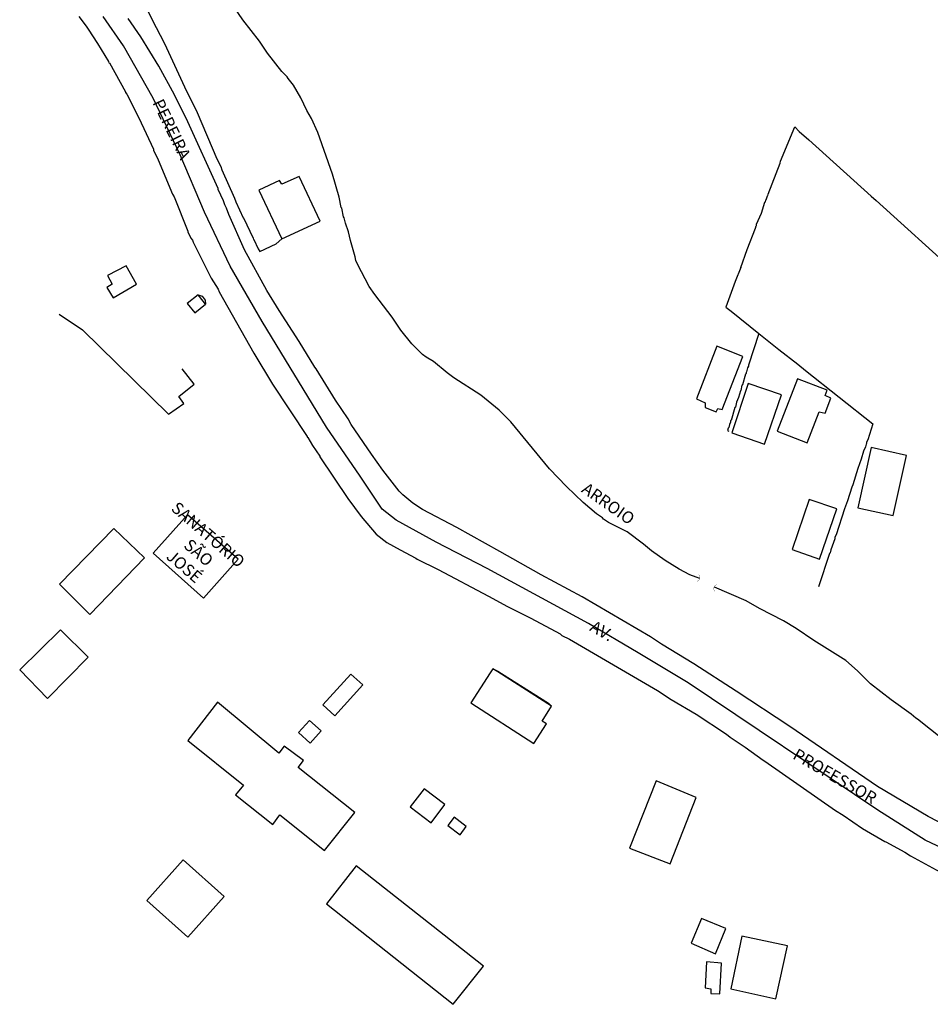
# Model space of a CAD drawing. Extents: x 180716 to 183135, y 1665964 to 1671511.
# Drawn here: x 181855 to 182046, y 1670109 to 1670316 of the extents above; entities that cross this region are included whole.
import ezdxf
from ezdxf.enums import TextEntityAlignment as Align

# ---------------------------------------------------------------- set-up
doc = ezdxf.new("R2010")
doc.units = 0
doc.header["$LTSCALE"] = 6
doc.header["$MEASUREMENT"] = 0
doc.layers.get('0').update_dxf_attribs({"linetype": 'CONTINUOUS'})
for name, color, linetype in [('V-BUEIRO', 5, 'CONTINUOUS'), ('V-EDIFICACAO', 2, 'CONTINUOUS'), ('V-EDIFICACAO_IDENTIFICADA', 6, 'CONTINUOUS'), ('V-EIXO_DE_LOGRADOURO', 3, 'CONTINUOUS'), ('V-ESCADA', 8, 'CONTINUOUS'), ('V-LOTE', 1, 'CONTINUOUS'), ('V-NOME_DOS_LOGRADOUROS', 7, 'CONTINUOUS'), ('V-QUADRA', 41, 'CONTINUOUS'), ('V-TALVEGUE', 7, 'CONTINUOUS'), ('V-TESTADA', 250, 'CONTINUOUS')]:
    doc.layers.add(name, color=color, linetype=linetype)

# ---------------------------------------------------------------- blocks, each defined once
blk = doc.blocks.new('305')
at = {"color": 0, "linetype": 'ByBlock', "lineweight": -2, "const_width": 0.05}
blk.add_lwpolyline([(0.73, 0.39, 0.60863), (-0.73, 0.38)], format="xyb", dxfattribs=at)
blk = doc.blocks.new('872GIIIP_img_geo')
at = {"layer": 'V-EDIFICACAO'}
for points in [[(181909.79, 1670281.57), (181909.3, 1670282.32), (181904.95, 1670280.28), (181909.74, 1670270.06), (181917.81, 1670273.77), (181913.42, 1670283.15), (181909.79, 1670281.57)], [(181873.17, 1670262.36), (181874.14, 1670260.57), (181873.04, 1670259.85), (181874.32, 1670257.69), (181879.23, 1670260.58), (181877.06, 1670264.42), (181873.17, 1670262.36)], [(181889.86, 1670256.51), (181891.49, 1670254.51), (181893.76, 1670256.32), (181892.18, 1670258.32), (181889.86, 1670256.51)], [(182001.18, 1670247.51), (181996.89, 1670236.49), (181998.74, 1670235.62), (181998.7, 1670234.62), (182001.05, 1670233.73), (182001.39, 1670234.4), (182002.31, 1670234.22), (182006.6, 1670245.35), (182001.18, 1670247.51)], [(182007.78, 1670239.66), (182004.32, 1670229.3), (182011.15, 1670226.93), (182014.72, 1670237.33), (182007.78, 1670239.66)], [(182018.14, 1670240.69), (182013.84, 1670229.65), (182020.16, 1670227.19), (182022.67, 1670233.71), (182023.9, 1670233.44), (182025.13, 1670236.59), (182023.91, 1670237.14), (182024.35, 1670238.31), (182018.14, 1670240.69)], [(182033.59, 1670226.22), (182030.79, 1670213.6), (182038.2, 1670211.94), (182040.98, 1670224.58), (182033.59, 1670226.22)], [(182020.55, 1670215.34), (182016.98, 1670204.8), (182022.74, 1670202.76), (182026.4, 1670213.37), (182020.55, 1670215.34)], [(181939.66, 1670154.58), (181936.73, 1670150.77), (181941.12, 1670147.44), (181944.02, 1670151.26), (181939.66, 1670154.58)], [(181945.96, 1670148.58), (181944.67, 1670146.86), (181947.24, 1670144.89), (181948.49, 1670146.61), (181945.96, 1670148.58)], [(181997.96, 1670127.31), (181995.78, 1670122.11), (182000.86, 1670119.91), (182003.04, 1670125.21), (181997.96, 1670127.31)], [(182006.45, 1670123.63), (182004.07, 1670112.52), (182013.59, 1670110.44), (182016.04, 1670121.59), (182006.45, 1670123.63)], [(181998.97, 1670118.23), (181998.71, 1670112.75), (181999.88, 1670112.51), (181999.88, 1670111.54), (182001.8, 1670111.52), (182002.14, 1670117.95), (181998.97, 1670118.23)]]:
    blk.add_lwpolyline(points, close=True, dxfattribs=at)
at = {"layer": 'V-EDIFICACAO_IDENTIFICADA'}
for points in [[(181893.31, 1670194.63), (181900.59, 1670202.78), (181889.95, 1670212.13), (181889.95, 1670212.13), (181882.75, 1670204.06), (181893.31, 1670194.63)], [(181889.95, 1670212.13), (181882.75, 1670204.06), (181893.31, 1670194.63), (181900.59, 1670202.78), (181889.95, 1670212.13)], [(181880.9, 1670203.07), (181874.46, 1670209.25), (181874.46, 1670209.25), (181863.09, 1670197.56), (181869.47, 1670191.19), (181880.9, 1670203.07)], [(181874.46, 1670209.25), (181863.09, 1670197.56), (181869.47, 1670191.19), (181880.9, 1670203.07), (181874.46, 1670209.25)], [(181869.08, 1670182.21), (181863.27, 1670187.97), (181863.27, 1670187.97), (181854.7, 1670179.56), (181860.51, 1670173.53), (181869.08, 1670182.21)], [(181863.27, 1670187.97), (181854.7, 1670179.56), (181860.51, 1670173.53), (181869.08, 1670182.21), (181863.27, 1670187.97)], [(181962.71, 1670164.05), (181965.35, 1670168.18), (181964.46, 1670168.79), (181966.46, 1670171.9), (181955.14, 1670179.13), (181954.13, 1670179.78), (181954.13, 1670179.78), (181953.56, 1670178.89), (181949.51, 1670172.58), (181962.71, 1670164.05)], [(181954.13, 1670179.78), (181953.56, 1670178.89), (181949.51, 1670172.58), (181962.71, 1670164.05), (181965.35, 1670168.18), (181964.46, 1670168.79), (181966.46, 1670171.9), (181955.14, 1670179.13), (181954.13, 1670179.78)], [(181918.73, 1670141.59), (181925.1, 1670149.56), (181913.18, 1670159.06), (181914.31, 1670160.51), (181910.24, 1670163.49), (181909.11, 1670162.04), (181896.29, 1670172.72), (181896.29, 1670172.72), (181890.05, 1670164.67), (181901.7, 1670155.29), (181900.05, 1670153.27), (181907.86, 1670147.07), (181909.35, 1670149.12), (181918.73, 1670141.59)], [(181896.29, 1670172.72), (181890.05, 1670164.67), (181901.7, 1670155.29), (181900.05, 1670153.27), (181907.86, 1670147.07), (181909.35, 1670149.12), (181918.73, 1670141.59), (181925.1, 1670149.56), (181913.18, 1670159.06), (181914.31, 1670160.51), (181910.24, 1670163.49), (181909.11, 1670162.04), (181896.29, 1670172.72)], [(181982.84, 1670142.06), (181991.39, 1670138.78), (181996.85, 1670152.74), (181988.4, 1670156.21), (181988.4, 1670156.21), (181982.84, 1670142.06)], [(181988.4, 1670156.21), (181982.84, 1670142.06), (181991.39, 1670138.78), (181996.85, 1670152.74), (181988.4, 1670156.21)], [(181890.04, 1670123.38), (181897.66, 1670131.9), (181889.05, 1670139.65), (181889.05, 1670139.65), (181881.38, 1670131.08), (181890.04, 1670123.38)], [(181889.05, 1670139.65), (181881.38, 1670131.08), (181890.04, 1670123.38), (181897.66, 1670131.9), (181889.05, 1670139.65)], [(181945.76, 1670109.29), (181952.12, 1670117.31), (181925.36, 1670138.39), (181925.36, 1670138.39), (181919.16, 1670130.41), (181945.76, 1670109.29)], [(181925.36, 1670138.39), (181919.16, 1670130.41), (181945.76, 1670109.29), (181952.12, 1670117.31), (181925.36, 1670138.39)]]:
    blk.add_lwpolyline(points, close=True, dxfattribs=at)
at = {"layer": 'V-EIXO_DE_LOGRADOURO'}
blk.add_lwpolyline([(182056.05, 1670138.54), (182044.95, 1670143.74), (182034.99, 1670150.08), (181995.15, 1670176.78), (181984.66, 1670183.12), (181974.17, 1670189.3), (181952.89, 1670200.84), (181942.17, 1670206.35), (181933.79, 1670210.95), (181930.85, 1670213.29), (181926.24, 1670220.23), (181919.14, 1670230.49), (181905.63, 1670252.74), (181898.91, 1670264.35), (181893.55, 1670275.66), (181888.42, 1670287.73), (181882.76, 1670299.65), (181876.5, 1670310.59), (181872.21, 1670316.79)], dxfattribs=at)
at = {"layer": 'V-ESCADA'}
for points in [[(181920.9, 1670169.85), (181926.78, 1670176.39), (181924.3, 1670178.66), (181924.3, 1670178.66), (181918.36, 1670172.16), (181920.9, 1670169.85)], [(181915.74, 1670164.13), (181918.04, 1670166.71), (181915.61, 1670168.91), (181915.61, 1670168.91), (181913.27, 1670166.41), (181915.74, 1670164.13)]]:
    blk.add_lwpolyline(points, close=True, dxfattribs=at)
at = {"layer": 'V-LOTE'}
for points in [[(181897.13, 1670337), (181893, 1670333.48), (181879.42, 1670322.45), (181882.48, 1670316.21), (181885.13, 1670311.07), (181889.34, 1670302.02), (181891.98, 1670296.64), (181896.14, 1670286.89), (181896.96, 1670285.24), (181897.16, 1670284.56), (181899.83, 1670278.63), (181900.09, 1670277.82), (181901.62, 1670274.49), (181901.7, 1670274.47), (181903.78, 1670270.2), (181903.82, 1670269.96), (181903.91, 1670269.94), (181904.82, 1670267.95), (181905.14, 1670267.44)], [(182006.21, 1670264.06), (182007.53, 1670267.82), (182009.28, 1670272.28), (182009.4, 1670272.79), (182009.51, 1670272.89), (182009.53, 1670273.13), (182010.52, 1670275.49), (182011.27, 1670277.76), (182011.38, 1670277.86), (182011.44, 1670278.23), (182011.53, 1670278.25), (182011.78, 1670279.12), (182011.89, 1670279.18), (182011.93, 1670279.46), (182014.46, 1670285.96), (182014.54, 1670286.4), (182017.55, 1670293.61), (182018.47, 1670292.63), (182020.51, 1670290.89), (182033.56, 1670279.03), (182034.66, 1670278.14), (182051.66, 1670262.7)], [(181905.14, 1670267.44), (181908.58, 1670269.04), (181909.74, 1670270.06)], [(182006.21, 1670264.06), (182004.98, 1670261.11), (182003.02, 1670255.75), (182004.18, 1670254.9), (182009.98, 1670250.2)], [(181862.96, 1670254.24), (181867.91, 1670250.93), (181885.98, 1670233.27), (181889.21, 1670235.48), (181888.1, 1670236.98), (181891.37, 1670239.58), (181888.85, 1670242.76)], [(182009.98, 1670250.2), (182007.83, 1670243.56), (182007.83, 1670243.32), (182007.64, 1670242.96), (182007.43, 1670242.13), (182007.32, 1670242.03), (182007.32, 1670241.8), (182007.19, 1670241.65), (182006.54, 1670239.39), (182006.45, 1670239.35), (182006.2, 1670238.2), (182006.11, 1670238.16), (182005.71, 1670236.72), (182005.32, 1670235.78), (182005.07, 1670234.72), (182004.94, 1670234.64), (182004.14, 1670231.92), (182004.05, 1670231.9), (182004.03, 1670231.58), (182003.8, 1670231.09), (182003.67, 1670230.43), (182003.54, 1670230.3), (182003.41, 1670229.83), (182003.71, 1670229.64)], [(182009.98, 1670250.2), (182014.16, 1670246.81), (182018.16, 1670243.77), (182019.79, 1670242.39), (182033.94, 1670231.21), (182032.9, 1670227.86), (182032.64, 1670227.33), (182032.62, 1670227.05), (182032.52, 1670226.97), (182032.39, 1670226.35), (182032.01, 1670225.48), (182031.5, 1670223.76), (182030.77, 1670221.83), (182029.75, 1670218.39), (182029.52, 1670217.94), (182028.61, 1670215.01), (182027.97, 1670213.37), (182026.23, 1670207.91), (182025.97, 1670207.38), (182025.95, 1670207.08), (182025.1, 1670204.77), (182024.95, 1670204.13), (182024.83, 1670204.01), (182022.53, 1670196.97)]]:
    blk.add_lwpolyline(points, dxfattribs=at)
at = {"layer": 'V-QUADRA'}
for points in [[(181867.16, 1670316.8), (181868.65, 1670314.76), (181869.08, 1670314.11), (181871.07, 1670311.07), (181873.37, 1670307.29), (181873.45, 1670307.03), (181873.54, 1670307.01), (181876.94, 1670300.98), (181876.93, 1670300.83), (181877.19, 1670300.49), (181879.74, 1670295.48), (181882.84, 1670288.88), (181882.82, 1670288.7), (181883.82, 1670286.64), (181886.81, 1670279.44), (181887.13, 1670278.86), (181890.06, 1670271.7), (181890.06, 1670271.51), (181890.68, 1670270.22), (181891, 1670269.79), (181891.12, 1670269.35), (181894.95, 1670261.83), (181896.39, 1670259.47), (181896.6, 1670258.92), (181903.87, 1670246.07), (181907.82, 1670239.52), (181915.13, 1670228.54), (181915.09, 1670228.41), (181915.21, 1670228.35), (181916.23, 1670226.65), (181917.76, 1670224.4), (181917.76, 1670224.27), (181923.63, 1670215.52), (181926.43, 1670211.76), (181929.6, 1670208.03), (181931.83, 1670206.3), (181934.61, 1670204.73), (181937.95, 1670203.03), (181938.2, 1670202.81), (181942.62, 1670200.62), (181953.2, 1670195.02), (181957.15, 1670192.83), (181962.08, 1670190.37), (181968.22, 1670187.07), (181968.62, 1670186.77), (181970.21, 1670185.95), (181988.67, 1670175.18), (181991.58, 1670173.33), (181996.85, 1670170.21), (182003.22, 1670166), (182003.97, 1670165.4), (182007.09, 1670163.32), (182010.91, 1670160.54), (182011.28, 1670160.37), (182026.08, 1670149.98), (182027.67, 1670149.01), (182031.8, 1670146.22), (182036.44, 1670143.46), (182036.69, 1670143.4), (182040.65, 1670141.25), (182041.84, 1670140.51), (182048, 1670137.13)], [(182049.6, 1670146.65), (182045.56, 1670148.73), (182034.94, 1670155.06), (182016.52, 1670167.62), (182005.24, 1670175.09), (181996.36, 1670180.81), (181989.57, 1670184.95), (181987.23, 1670186.48), (181972.87, 1670194.85), (181964.24, 1670199.48), (181955.58, 1670204.43), (181946.53, 1670209.44), (181939.35, 1670213.24), (181937.31, 1670214.54), (181935.18, 1670216.28), (181934.4, 1670217.09), (181930.98, 1670221.51), (181928.6, 1670224.82), (181924.35, 1670231.09), (181923.69, 1670232.26), (181921.03, 1670236.21), (181917.02, 1670242.77), (181916.7, 1670243.13), (181913.39, 1670248.49), (181909.18, 1670254.99), (181906.63, 1670259.24), (181901.96, 1670267.73), (181898.65, 1670275.19), (181898.18, 1670276.49), (181897.79, 1670277.21), (181897.5, 1670278.04), (181896.39, 1670280.44), (181896.39, 1670280.61), (181890.02, 1670294.67), (181887.2, 1670300.3), (181883.9, 1670306.31), (181880.14, 1670312.53), (181877.47, 1670316.36)]]:
    blk.add_lwpolyline(points, dxfattribs=at)
at = {"layer": 'V-TALVEGUE'}
for points in [[(181996.84, 1670198.99), (181995.47, 1670199.52), (181993.24, 1670200.67), (181990.33, 1670202.54), (181987.46, 1670204.53), (181985.78, 1670205.96), (181982.3, 1670208.53), (181978.39, 1670210.52), (181977.35, 1670211.18), (181977.12, 1670211.48), (181975.9, 1670212.31), (181973.08, 1670214.69), (181969.59, 1670218.04), (181966, 1670221.76), (181957.89, 1670231.64), (181955.42, 1670234.1), (181951.6, 1670237.25), (181945.93, 1670240.9), (181944.49, 1670241.96), (181941.66, 1670244.3), (181940.11, 1670245.23), (181939.33, 1670245.81), (181937.07, 1670248.04), (181934.78, 1670250.89), (181932.97, 1670253.63), (181929.3, 1670258.39), (181928.15, 1670260.09), (181925.64, 1670264.72), (181925.3, 1670265.52), (181925.17, 1670266.29), (181924.18, 1670269.69), (181923.75, 1670271.51), (181923.14, 1670273.34), (181922.88, 1670274.51), (181922.75, 1670274.7), (181922.37, 1670276.49), (181922.25, 1670276.63), (181921.84, 1670278.82), (181920.44, 1670283.67), (181917.36, 1670292.42), (181915.98, 1670295.37), (181915.06, 1670297.01), (181913.77, 1670299.68), (181912.26, 1670302.32), (181911.09, 1670303.72), (181910.86, 1670304.12), (181909.76, 1670305.23), (181906.78, 1670309.07), (181905.1, 1670311.62), (181901.55, 1670316.04), (181899.73, 1670318.72)], [(181997.56, 1670198.71), (181996.84, 1670198.99)], [(182068.47, 1670156.16), (182066.89, 1670156.14), (182064.61, 1670156.42), (182060.79, 1670158.14), (182056.48, 1670160.48), (182052.57, 1670162.43), (182050.42, 1670163.71), (182048.79, 1670164.85), (182043.33, 1670169.21), (182042.95, 1670169.4), (182041.99, 1670170.25), (182037.76, 1670173.22), (182033.45, 1670176.58), (182030.71, 1670179.34), (182028.25, 1670181.47), (182021.56, 1670185.69), (182017.82, 1670188.22), (182015.14, 1670189.81), (182010.15, 1670192.43), (182007.34, 1670194.06), (182000.64, 1670196.9)]]:
    blk.add_lwpolyline(points, dxfattribs=at)
at = {"layer": 'V-TESTADA'}
for points in [[(181892.18, 1670258.32), (181893.01, 1670258.01), (181893.69, 1670257.16), (181893.76, 1670256.32)], [(181954.13, 1670179.78), (181955.14, 1670179.26), (181965.77, 1670172.52), (181966.46, 1670171.9)]]:
    blk.add_lwpolyline(points, dxfattribs=at)
at = {"layer": 'V-BUEIRO'}
for p, xscale, yscale, zscale, rotation in [((181996.76, 1670198.94), 0.9999977650852271, 0.9999977650852271, 0.9999977650852271, 251.09661122459), ((182001.35, 1670196.6), 0.9999963153508431, 0.9999963153508431, 0.9999963153508431, 71.80082103526118)]:
    blk.add_blockref('305', p, dxfattribs=dict(at, xscale=xscale, yscale=yscale, zscale=zscale, rotation=rotation))
at = {"layer": 'V-NOME_DOS_LOGRADOUROS'}
for s, rotation, p in [('PEREIRA', 296, (181881.85, 1670298.32)), ('ARROIO', 325, (181972.1, 1670216.37)), ('AV.', 330, (181973.87, 1670187.21)), ('PROFESSOR', 330, (182016.52, 1670160.32))]:
    blk.add_text(s, height=2.5, rotation=rotation, dxfattribs=at).set_placement(p, align=Align.BOTTOM_LEFT)
for s, p in [('SANATÓRIO', (181886.33, 1670213.18)), ('SÃO  ', (181888.97, 1670205.39)), ('JOSÉ', (181885.3, 1670203.06))]:
    blk.add_text(s, height=2.5, rotation=319.1715, dxfattribs=at).set_placement(p)

msp = doc.modelspace()

# ---------------------------------------------------------------- block references
at = {"linetype": 'Continuous'}
msp.add_blockref('872GIIIP_img_geo', (0, 0), dxfattribs=at)

doc.saveas('drawing.dxf')
